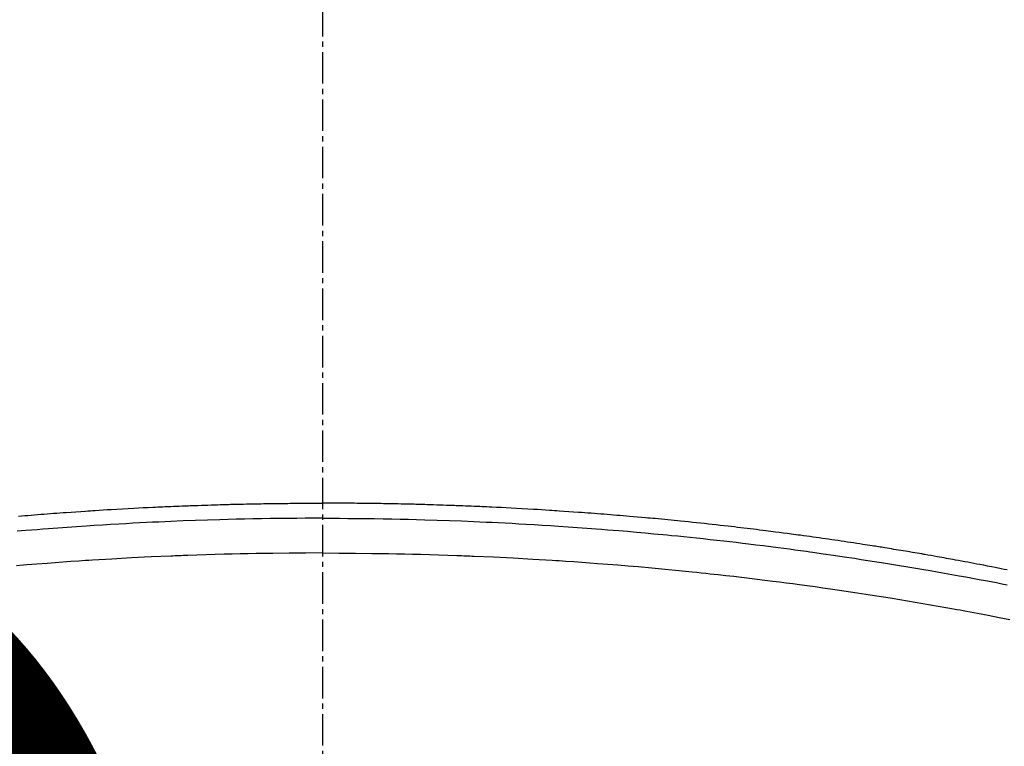
# Model space of a CAD drawing. Units: millimetres. Extents: x -109 to 26472, y -120 to 8847.
# Drawn here: x 15965 to 15989, y 6687 to 6704 of the extents above; entities that cross this region are included whole.
import ezdxf

# ---------------------------------------------------------------- set-up
doc = ezdxf.new("R2010")
doc.units = ezdxf.units.MM
doc.linetypes.add('CENTER2', pattern=[1.125, 0.75, -0.125, 0.125, -0.125])
doc.layers.get('DEFPOINTS').update_dxf_attribs({"color": 146})
doc.layers.add('150-機器', color=8, linetype='Continuous')
doc.layers.add('160-文字', color=254, linetype='Continuous')
doc.styles.add('KH001', font='txt')
doc.dimstyles.new('KH1xx015', dxfattribs={"dimscale": 10, "dimtxt": 3.8, "dimasz": 0.8, "dimexe": 0.3, "dimexo": 1.2, "dimgap": 0.5, "dimtad": 3, "dimdec": 1, "dimdsep": 46, "dimlunit": 6, "dimtxsty": 'KH001', "dimblk": 'DOT', "dimcen": 1, "dimdle": 1, "dimclrd": 256, "dimclre": 256, "dimclrt": 256, "dimadec": 0, "dimazin": 0, "dimtfac": 1, "dimtdec": 1, "dimtix": 1, "dimtmove": 2, "dimatfit": 3, "dimldrblk": 'CLOSEDBLANK', "dimfxl": 1, "dimtolj": 1, "dimtzin": 0, "dimlwd": -1, "dimlwe": -1, "dimarcsym": 0})
doc.dimstyles.new('KH1xx030', dxfattribs={"dimscale": 30, "dimtxt": 2, "dimasz": 0.6, "dimexe": 0.3, "dimexo": 1.2, "dimgap": 0.5, "dimtad": 3, "dimdec": 1, "dimdsep": 46, "dimlunit": 6, "dimtxsty": 'KH001', "dimblk": 'DOT', "dimcen": 1, "dimdle": 1, "dimclrd": 256, "dimclre": 256, "dimclrt": 256, "dimadec": 0, "dimazin": 0, "dimtfac": 1, "dimtdec": 1, "dimtix": 1, "dimtmove": 2, "dimatfit": 3, "dimldrblk": 'CLOSEDBLANK', "dimfxl": 1, "dimtolj": 1, "dimtzin": 0, "dimlwd": -1, "dimlwe": -1, "dimarcsym": 0})

# ---------------------------------------------------------------- blocks, each defined once
blk = doc.blocks.new('F402_H')
at = {"layer": '150-機器', "color": 161, "linetype": 'CENTER2'}
blk.add_line((0, 136.026), (0, -355.416), dxfattribs=at)
at = {"layer": '150-機器', "color": 13, "linetype": 'Continuous'}
for points in [[(-16.297, -250.919), (-16.225, -250.905), (-16.153, -250.89), (-16.116, -250.883), (-16.08, -250.876), (-16.044, -250.869), (-16.008, -250.861), (-15.918, -250.844), (-15.827, -250.826), (-15.737, -250.809), (-15.647, -250.792), (-15.574, -250.778), (-15.502, -250.764), (-15.429, -250.75), (-15.357, -250.737), (-15.284, -250.723), (-15.211, -250.71), (-15.138, -250.696), (-15.065, -250.683), (-15.011, -250.673), (-14.956, -250.663), (-14.902, -250.653), (-14.847, -250.643), (-14.792, -250.633), (-14.738, -250.623), (-14.683, -250.614), (-14.629, -250.604), (-14.555, -250.591), (-14.482, -250.578), (-14.409, -250.565), (-14.335, -250.552), (-14.317, -250.549), (-14.299, -250.546), (-14.281, -250.542), (-14.263, -250.539), (-14.207, -250.53), (-14.152, -250.521), (-14.097, -250.511), (-14.042, -250.502), (-13.932, -250.484), (-13.822, -250.465), (-13.712, -250.447), (-13.601, -250.429), (-13.546, -250.42), (-13.491, -250.411), (-13.436, -250.402), (-13.381, -250.393), (-13.344, -250.387), (-13.307, -250.381), (-13.27, -250.375), (-13.233, -250.369), (-13.196, -250.363), (-13.159, -250.357), (-13.123, -250.351), (-13.086, -250.346), (-13.03, -250.337), (-12.974, -250.328), (-12.919, -250.32), (-12.863, -250.311), (-12.789, -250.299), (-12.715, -250.288), (-12.641, -250.277), (-12.567, -250.266), (-12.493, -250.255), (-12.418, -250.243), (-12.344, -250.232), (-12.27, -250.221), (-12.196, -250.21), (-12.121, -250.199), (-12.047, -250.189), (-11.973, -250.178), (-11.898, -250.168), (-11.824, -250.157), (-11.75, -250.147), (-11.675, -250.136), (-11.601, -250.126), (-11.526, -250.116), (-11.452, -250.106), (-11.377, -250.095), (-11.321, -250.088), (-11.265, -250.08), (-11.209, -250.073), (-11.153, -250.066), (-11.06, -250.053), (-10.966, -250.041), (-10.873, -250.029), (-10.78, -250.017), (-10.724, -250.009), (-10.668, -250.002), (-10.611, -249.995), (-10.555, -249.988), (-10.48, -249.978), (-10.405, -249.969), (-10.33, -249.96), (-10.255, -249.951), (-10.18, -249.942), (-10.105, -249.933), (-10.03, -249.924), (-9.955, -249.915), (-9.88, -249.906), (-9.805, -249.897), (-9.73, -249.889), (-9.655, -249.88), (-9.561, -249.869), (-9.466, -249.859), (-9.372, -249.848), (-9.278, -249.838), (-9.184, -249.828), (-9.089, -249.817), (-8.995, -249.807), (-8.901, -249.797), (-8.807, -249.787), (-8.712, -249.778), (-8.618, -249.768), (-8.524, -249.758), (-8.448, -249.751), (-8.372, -249.743), (-8.296, -249.736), (-8.221, -249.728), (-8.145, -249.721), (-8.068, -249.714), (-7.992, -249.707), (-7.916, -249.699), (-7.86, -249.694), (-7.803, -249.689), (-7.746, -249.684), (-7.689, -249.679), (-7.594, -249.67), (-7.499, -249.661), (-7.404, -249.653), (-7.309, -249.645), (-7.233, -249.638), (-7.157, -249.632), (-7.081, -249.626), (-7.005, -249.62), (-6.929, -249.613), (-6.853, -249.607), (-6.777, -249.601), (-6.701, -249.595), (-6.625, -249.589), (-6.549, -249.583), (-6.472, -249.577), (-6.396, -249.571), (-6.32, -249.565), (-6.244, -249.56), (-6.168, -249.554), (-6.092, -249.549), (-5.978, -249.541), (-5.863, -249.533), (-5.749, -249.525), (-5.634, -249.517), (-5.577, -249.513), (-5.52, -249.509), (-5.463, -249.506), (-5.406, -249.502), (-5.311, -249.496), (-5.215, -249.49), (-5.12, -249.485), (-5.024, -249.479), (-4.89, -249.471), (-4.757, -249.464), (-4.623, -249.456), (-4.489, -249.449), (-4.375, -249.443), (-4.26, -249.437), (-4.145, -249.432), (-4.03, -249.426), (-3.972, -249.423), (-3.914, -249.421), (-3.857, -249.418), (-3.799, -249.415), (-3.751, -249.413), (-3.702, -249.411), (-3.653, -249.409), (-3.605, -249.407), (-3.538, -249.404), (-3.472, -249.402), (-3.405, -249.399), (-3.339, -249.396), (-3.3, -249.395), (-3.261, -249.393), (-3.223, -249.392), (-3.184, -249.39), (-3.146, -249.389), (-3.107, -249.387), (-3.069, -249.386), (-3.03, -249.384), (-3.011, -249.384), (-2.992, -249.383), (-2.973, -249.383), (-2.954, -249.382), (-2.877, -249.38), (-2.8, -249.378), (-2.723, -249.375), (-2.646, -249.372), (-2.608, -249.371), (-2.57, -249.37), (-2.531, -249.369), (-2.493, -249.367), (-2.435, -249.366), (-2.378, -249.364), (-2.32, -249.362), (-2.262, -249.36), (-2.224, -249.359), (-2.186, -249.358), (-2.147, -249.357), (-2.109, -249.356), (-2.032, -249.355), (-1.956, -249.353), (-1.879, -249.351), (-1.803, -249.349), (-1.745, -249.348), (-1.687, -249.347), (-1.63, -249.346), (-1.572, -249.345), (-1.515, -249.344), (-1.457, -249.343), (-1.399, -249.342), (-1.342, -249.341), (-1.284, -249.34), (-1.227, -249.339), (-1.169, -249.338), (-1.111, -249.337), (-1.054, -249.337), (-0.996, -249.336), (-0.939, -249.336), (-0.881, -249.335), (-0.824, -249.335), (-0.766, -249.334), (-0.709, -249.334), (-0.652, -249.333), (-0.613, -249.333), (-0.575, -249.333), (-0.536, -249.333), (-0.498, -249.332), (-0.456, -249.332), (-0.413, -249.332), (-0.371, -249.332), (-0.328, -249.331), (-0.304, -249.331), (-0.279, -249.331), (-0.254, -249.331), (-0.229, -249.331), (-0.2, -249.331), (-0.172, -249.331), (-0.143, -249.331), (-0.114, -249.33), (-0.086, -249.33), (-0.057, -249.33), (-0.029, -249.33), (0, -249.33)], [(7.233, -249.638), (7.157, -249.632), (7.081, -249.626), (7.005, -249.62), (6.929, -249.613), (6.853, -249.607), (6.777, -249.601), (6.701, -249.595), (6.625, -249.589), (6.549, -249.583), (6.472, -249.577), (6.396, -249.571), (6.32, -249.565), (6.244, -249.56), (6.168, -249.554), (6.092, -249.549), (5.978, -249.541), (5.863, -249.533), (5.749, -249.525), (5.634, -249.517), (5.577, -249.513), (5.52, -249.509), (5.463, -249.506), (5.406, -249.502), (5.311, -249.496), (5.215, -249.49), (5.12, -249.485), (5.024, -249.479), (4.89, -249.471), (4.757, -249.464), (4.623, -249.456), (4.489, -249.449), (4.375, -249.443), (4.26, -249.437), (4.145, -249.432), (4.03, -249.426), (3.972, -249.423), (3.914, -249.421), (3.857, -249.418), (3.799, -249.415), (3.751, -249.413), (3.702, -249.411), (3.653, -249.409), (3.605, -249.407), (3.538, -249.404), (3.472, -249.402), (3.405, -249.399), (3.339, -249.396), (3.3, -249.395), (3.261, -249.393), (3.223, -249.392), (3.184, -249.39), (3.146, -249.389), (3.107, -249.387), (3.069, -249.386), (3.03, -249.384), (3.011, -249.384), (2.992, -249.383), (2.973, -249.383), (2.954, -249.382), (2.877, -249.38), (2.8, -249.378), (2.723, -249.375), (2.646, -249.372), (2.608, -249.371), (2.57, -249.37), (2.531, -249.369), (2.493, -249.367), (2.435, -249.366), (2.378, -249.364), (2.32, -249.362), (2.262, -249.36), (2.224, -249.359), (2.186, -249.358), (2.147, -249.357), (2.109, -249.356), (2.032, -249.355), (1.956, -249.353), (1.879, -249.351), (1.803, -249.349), (1.745, -249.348), (1.687, -249.347), (1.63, -249.346), (1.572, -249.345), (1.515, -249.344), (1.457, -249.343), (1.399, -249.342), (1.342, -249.341), (1.284, -249.34), (1.227, -249.339), (1.169, -249.338), (1.111, -249.337), (1.054, -249.337), (0.996, -249.336), (0.939, -249.336), (0.881, -249.335), (0.824, -249.335), (0.766, -249.334), (0.709, -249.334), (0.652, -249.333), (0.613, -249.333), (0.575, -249.333), (0.536, -249.333), (0.498, -249.332), (0.456, -249.332), (0.413, -249.332), (0.371, -249.332), (0.328, -249.331), (0.304, -249.331), (0.279, -249.331), (0.254, -249.331), (0.229, -249.331), (0.2, -249.331), (0.172, -249.331), (0.143, -249.331), (0.114, -249.33), (0.086, -249.33), (0.057, -249.33), (0.029, -249.33), (0, -249.33)], [(0, -249.69), (-0.203, -249.69), (-0.407, -249.691), (-0.61, -249.692), (-0.813, -249.693), (-1.024, -249.696), (-1.235, -249.699), (-1.446, -249.703), (-1.657, -249.706), (-1.853, -249.71), (-2.048, -249.715), (-2.244, -249.719), (-2.44, -249.724), (-2.731, -249.733), (-3.022, -249.743), (-3.314, -249.754), (-3.605, -249.766), (-3.749, -249.773), (-3.894, -249.779), (-4.039, -249.786), (-4.183, -249.793), (-4.348, -249.802), (-4.513, -249.81), (-4.678, -249.819), (-4.843, -249.828), (-5.037, -249.839), (-5.232, -249.851), (-5.427, -249.863), (-5.621, -249.876), (-5.846, -249.891), (-6.07, -249.907), (-6.295, -249.923), (-6.519, -249.94), (-6.653, -249.95), (-6.787, -249.961), (-6.922, -249.972), (-7.056, -249.983), (-7.264, -250), (-7.473, -250.019), (-7.681, -250.037), (-7.889, -250.057), (-7.994, -250.066), (-8.098, -250.076), (-8.202, -250.086), (-8.306, -250.096), (-8.455, -250.111), (-8.603, -250.126), (-8.751, -250.141), (-8.9, -250.156), (-9.063, -250.174), (-9.225, -250.191), (-9.388, -250.21), (-9.551, -250.228), (-9.699, -250.245), (-9.846, -250.262), (-9.994, -250.279), (-10.141, -250.297), (-10.318, -250.318), (-10.495, -250.34), (-10.671, -250.362), (-10.848, -250.385), (-10.98, -250.402), (-11.112, -250.42), (-11.244, -250.437), (-11.376, -250.455), (-11.45, -250.466), (-11.523, -250.476), (-11.596, -250.486), (-11.669, -250.496), (-11.918, -250.532), (-12.166, -250.568), (-12.414, -250.604), (-12.662, -250.642), (-12.822, -250.667), (-12.982, -250.692), (-13.141, -250.717), (-13.301, -250.743), (-13.446, -250.766), (-13.591, -250.79), (-13.736, -250.813), (-13.881, -250.837), (-14.025, -250.862), (-14.17, -250.886), (-14.314, -250.91), (-14.459, -250.935), (-14.632, -250.965), (-14.805, -250.995), (-14.977, -251.026), (-15.15, -251.057), (-15.308, -251.086), (-15.466, -251.115), (-15.624, -251.144), (-15.781, -251.174), (-15.91, -251.197), (-16.039, -251.221), (-16.168, -251.246), (-16.296, -251.272)], [(0, -249.69), (0.203, -249.69), (0.407, -249.691), (0.61, -249.692), (0.813, -249.693), (1.024, -249.696), (1.235, -249.699), (1.446, -249.703), (1.657, -249.706), (1.853, -249.71), (2.048, -249.715), (2.244, -249.719), (2.44, -249.724), (2.731, -249.733), (3.022, -249.743), (3.314, -249.754), (3.605, -249.766), (3.749, -249.773), (3.894, -249.779), (4.039, -249.786), (4.183, -249.793), (4.348, -249.802), (4.513, -249.81), (4.678, -249.819), (4.843, -249.828), (5.037, -249.839), (5.232, -249.851), (5.427, -249.863), (5.621, -249.876), (5.846, -249.891), (6.07, -249.907), (6.295, -249.923), (6.519, -249.94), (6.653, -249.95), (6.787, -249.961), (6.922, -249.972), (7.056, -249.983), (7.264, -250)], [(0, -250.515), (-0.394, -250.517), (-0.787, -250.52), (-1.181, -250.524), (-1.574, -250.529), (-1.764, -250.533), (-1.954, -250.537), (-2.143, -250.541), (-2.333, -250.546), (-2.55, -250.553), (-2.767, -250.559), (-2.984, -250.567), (-3.201, -250.574), (-3.255, -250.576), (-3.309, -250.578), (-3.363, -250.58), (-3.417, -250.582), (-3.464, -250.584), (-3.511, -250.586), (-3.558, -250.588), (-3.605, -250.59), (-4.072, -250.611), (-4.539, -250.635), (-5.005, -250.66), (-5.472, -250.688), (-5.553, -250.693), (-5.633, -250.698), (-5.714, -250.703), (-5.795, -250.709), (-5.984, -250.722), (-6.172, -250.735), (-6.361, -250.749), (-6.549, -250.763), (-6.791, -250.781), (-7.033, -250.801), (-7.275, -250.821), (-7.516, -250.841), (-7.838, -250.87), (-8.159, -250.9), (-8.481, -250.932), (-8.802, -250.964), (-8.909, -250.975), (-9.015, -250.986), (-9.122, -250.998), (-9.229, -251.009), (-9.415, -251.029), (-9.602, -251.05), (-9.788, -251.071), (-9.975, -251.093), (-10.161, -251.115), (-10.347, -251.137), (-10.532, -251.16), (-10.718, -251.184), (-10.877, -251.204), (-11.036, -251.224), (-11.194, -251.245), (-11.353, -251.266), (-11.538, -251.291), (-11.723, -251.317), (-11.908, -251.343), (-12.092, -251.369), (-12.407, -251.415), (-12.723, -251.462), (-13.037, -251.51), (-13.352, -251.56), (-13.404, -251.568), (-13.456, -251.576), (-13.508, -251.585), (-13.56, -251.593), (-13.743, -251.623), (-13.926, -251.654), (-14.108, -251.684), (-14.29, -251.715), (-14.472, -251.746), (-14.654, -251.778), (-14.835, -251.81), (-15.017, -251.843), (-15.094, -251.857), (-15.172, -251.871), (-15.25, -251.885), (-15.328, -251.9), (-15.585, -251.948), (-15.843, -251.997), (-16.1, -252.047), (-16.357, -252.097)], [(0, -250.515), (0.394, -250.517), (0.787, -250.52), (1.181, -250.524), (1.574, -250.529), (1.764, -250.533), (1.954, -250.537), (2.143, -250.541), (2.333, -250.546), (2.55, -250.553), (2.767, -250.559), (2.984, -250.567), (3.201, -250.574), (3.255, -250.576), (3.309, -250.578), (3.363, -250.58), (3.417, -250.582), (3.464, -250.584), (3.511, -250.586), (3.558, -250.588), (3.605, -250.59), (4.072, -250.611), (4.539, -250.635), (5.005, -250.66), (5.472, -250.688), (5.553, -250.693), (5.633, -250.698), (5.714, -250.703), (5.795, -250.709), (5.984, -250.722), (6.172, -250.735), (6.361, -250.749), (6.549, -250.763), (6.791, -250.781), (7.033, -250.801), (7.275, -250.821)]]:
    blk.add_lwpolyline(points, dxfattribs=at)
blk = doc.blocks.new('_Dot')
at = {"color": 0, "linetype": 'ByBlock', "lineweight": -2}
blk.add_line((-0.5, 0), (-1, 0), dxfattribs=at)
at = {"color": 0, "linetype": 'ByBlock', "const_width": 0.5}
blk.add_lwpolyline([(-0.25, 0, 1), (0.25, 0, 1)], format="xyb", close=True, dxfattribs=at)
blk = doc.blocks.new('*D305')
at = {"layer": 'DEFPOINTS', "transparency": 16777216}
for p, q in [((15382.288, 6383.569), (15382.288, 6649.331)), ((16432.288, 6383.569), (16432.288, 6649.331)), ((16424.288, 6646.331), (15390.288, 6646.331))]:
    blk.add_line(p, q, dxfattribs=at)
at = {"layer": 'DEFPOINTS', "color": 0, "transparency": 16777216}
for p in [(15382.288, 6646.331), (15382.288, 6371.569), (16432.288, 6371.569)]:
    blk.add_point(p, dxfattribs=at)
at = {"layer": 'DEFPOINTS', "transparency": 16777216, "xscale": 8, "yscale": 8, "zscale": 8, "rotation": 180}
blk.add_blockref('_Dot', (15382.288, 6646.331), dxfattribs=at)
at = {"layer": 'DEFPOINTS', "transparency": 16777216, "xscale": 8, "yscale": 8, "zscale": 8}
blk.add_blockref('_Dot', (16432.288, 6646.331), dxfattribs=at)
at = {"layer": 'DEFPOINTS', "transparency": 16777216, "insert": (15907.288, 6672.742), "char_height": 38, "attachment_point": 5, "style": 'KH001'}
blk.add_mtext('\\A1;1,050', dxfattribs=at)
blk = doc.blocks.new('_ClosedBlank')
at = {"color": 0, "linetype": 'ByBlock', "lineweight": -2}
for p, q in [((-1, 0.1667), (0, 0)), ((-1, 0.1667), (-1, -0.1667)), ((0, 0), (-1, -0.1667))]:
    blk.add_line(p, q, dxfattribs=at)

msp = doc.modelspace()

# ---------------------------------------------------------------- linework, layer by layer
at = {"layer": '150-機器', "color": 13}
for radius in [90.5, 80.5]:
    msp.add_circle((15972.288, 6736.569), radius, dxfattribs=at)

# ---------------------------------------------------------------- block references
at = {"layer": '150-機器', "xscale": -1}
msp.add_blockref('F402_H', (15972.295, 6941.762), dxfattribs=at)

# ---------------------------------------------------------------- dimensions: what is measured, and where the dimension line sits
at = {"layer": 'DEFPOINTS'}
dim = msp.add_linear_dim(base=(15382.288, 6646.331), p1=(16432.288, 6371.569), p2=(15382.288, 6371.569), angle=180, dimstyle='KH1xx015', dxfattribs=at)
dim.commit()
dim.dimension.update_dxf_attribs({"geometry": '*D305', "text_midpoint": (15907.288, 6672.742)})

# ---------------------------------------------------------------- leaders
at = {"layer": '160-文字'}
msp.add_leader([(16089.302, 6941.569), (15257.948, 6394.377)], dimstyle='KH1xx030', override={"dimgap": 0.5, "dimtad": 1}, dxfattribs=at)
at = {"layer": '160-文字', "annotation_type": 0, "has_hookline": 1, "hookline_direction": 1, "text_width": 1266.091}
msp.add_leader([(16210.501, 6920.356), (15762.452, 5317.525), (15744.452, 5317.525)], dimstyle='KH1xx030', override={"dimgap": 0.5, "dimtad": 1}, dxfattribs=at)

doc.saveas('drawing.dxf')
